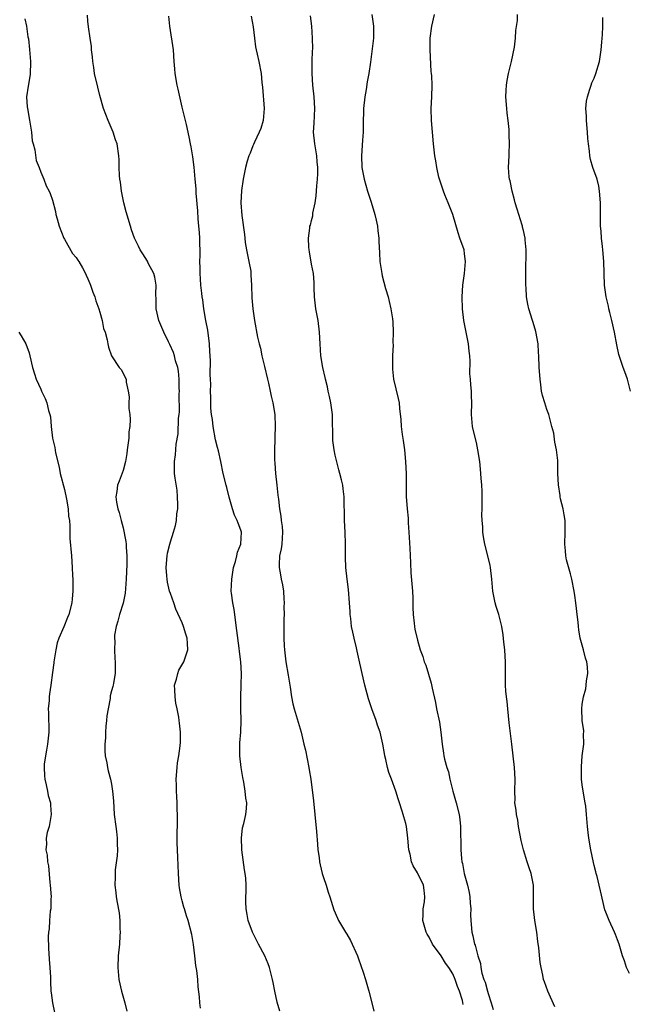
# Model space of a CAD drawing. Units: inches. Extents: x 2568000 to 2571000, y 1503000 to 1506000.
# Drawn here: x 2569921 to 2570025, y 1503213 to 1503380 of the extents above; entities that cross this region are included whole.
import ezdxf

# ---------------------------------------------------------------- set-up
doc = ezdxf.new("R2010")
doc.units = ezdxf.units.IN
doc.header["$MEASUREMENT"] = 0
doc.layers.add('LD25681503_10ft', color=72, linetype='Continuous')

msp = doc.modelspace()

# ---------------------------------------------------------------- linework, layer by layer
at = {"layer": 'LD25681503_10ft'}
for points, elevation in [([(2569952.1, 1503212.1), (2569951.99, 1503213), (2569951.96, 1503214.04), (2569951.73, 1503215.73), (2569951.65, 1503217), (2569951.48, 1503218.52), (2569951.35, 1503219.35), (2569951.17, 1503221), (2569950.92, 1503222.92), (2569950.64, 1503224.64), (2569950.04, 1503227), (2569949.77, 1503227.77), (2569949.4, 1503229), (2569949.29, 1503229.29), (2569949, 1503230.33), (2569948.83, 1503231), (2569948.55, 1503232.55), (2569948.51, 1503233), (2569948.38, 1503235), (2569948.28, 1503237.72), (2569948.21, 1503239), (2569948.18, 1503240.18), (2569948.18, 1503241), (2569948.24, 1503244.24), (2569948.22, 1503245), (2569948.15, 1503245.85), (2569948.13, 1503247), (2569948.08, 1503248.08), (2569948.02, 1503249), (2569948.02, 1503249.98), (2569948, 1503251), (2569948.14, 1503253), (2569948.22, 1503253.78), (2569948.43, 1503255), (2569948.67, 1503256.67), (2569948.71, 1503257.29), (2569948.73, 1503259), (2569948.53, 1503260.53), (2569948.51, 1503261), (2569948.44, 1503261.56), (2569948.14, 1503263), (2569947.93, 1503263.93), (2569947.79, 1503265), (2569947.77, 1503266.23), (2569947.73, 1503267), (2569948.02, 1503268.02), (2569948.25, 1503269), (2569948.44, 1503269.56), (2569949.27, 1503271), (2569949.97, 1503273), (2569949.89, 1503274.11), (2569949.85, 1503275), (2569949.65, 1503275.65), (2569949.22, 1503277), (2569949, 1503277.59), (2569947.95, 1503279.95), (2569947.59, 1503281), (2569947, 1503282.6), (2569946.88, 1503283), (2569946.51, 1503284.51), (2569946.44, 1503285), (2569946.42, 1503285.58), (2569946.3, 1503287), (2569946.46, 1503289), (2569946.53, 1503289.47), (2569946.89, 1503291), (2569947, 1503291.38), (2569947.52, 1503293), (2569947.86, 1503294.14), (2569948.03, 1503295), (2569948.12, 1503296.12), (2569948.27, 1503297), (2569948.28, 1503297.72), (2569948.24, 1503299), (2569948.13, 1503300.13), (2569947.8, 1503302.2), (2569947.72, 1503303), (2569947.69, 1503305), (2569947.87, 1503306.13), (2569947.96, 1503307.96), (2569948.3, 1503309.7), (2569948.4, 1503312.4), (2569948.49, 1503313), (2569948.53, 1503313.47), (2569948.52, 1503316.52), (2569948.53, 1503317), (2569948.51, 1503317.49), (2569948.48, 1503319), (2569948.38, 1503320.38), (2569948.25, 1503321), (2569947.87, 1503322.13), (2569947.69, 1503323), (2569947.55, 1503323.55), (2569946.89, 1503324.89), (2569946.83, 1503325), (2569946.66, 1503325.34), (2569945.87, 1503327), (2569945.05, 1503329), (2569944.58, 1503331), (2569944.58, 1503332.58), (2569944.55, 1503333.45), (2569944.61, 1503335), (2569944.38, 1503336.38), (2569944.19, 1503337), (2569943.25, 1503338.75), (2569943.09, 1503339.09), (2569942.35, 1503340.35), (2569941.89, 1503341), (2569941.61, 1503341.61), (2569941, 1503342.75), (2569940.88, 1503343), (2569940.42, 1503344.42), (2569940.2, 1503345), (2569939.49, 1503347.49), (2569939.11, 1503349), (2569938.7, 1503351), (2569938.52, 1503352.52), (2569938.44, 1503353), (2569938.36, 1503353.64), (2569938.31, 1503355), (2569938.3, 1503356.3), (2569938.24, 1503357), (2569937.96, 1503359), (2569937.7, 1503359.7), (2569937.29, 1503361), (2569936.42, 1503363), (2569936.01, 1503364.01), (2569935.66, 1503365), (2569935, 1503367.25), (2569934.65, 1503368.65), (2569934.12, 1503371), (2569934, 1503372), (2569933.82, 1503373), (2569933.79, 1503373.79), (2569933.62, 1503375), (2569933.59, 1503375.59), (2569933.36, 1503377), (2569933.1, 1503378.9), (2569933, 1503379.88), (2569932.92, 1503380.92)], 10070), ([(2569965.61, 1503211.61), (2569965.15, 1503213.15), (2569964.74, 1503215), (2569964.48, 1503216.48), (2569964.37, 1503217), (2569964.11, 1503217.89), (2569963.85, 1503219), (2569963.63, 1503219.63), (2569963.04, 1503221), (2569961.96, 1503223), (2569960.97, 1503225), (2569960.25, 1503227), (2569960.04, 1503228.04), (2569959.89, 1503229), (2569959.84, 1503230.16), (2569959.83, 1503231), (2569959.86, 1503231.86), (2569959.87, 1503233), (2569959.82, 1503234.18), (2569959.74, 1503235), (2569959.61, 1503235.61), (2569959.14, 1503239), (2569959.15, 1503239.15), (2569959.07, 1503241), (2569959.27, 1503242.73), (2569959.48, 1503243.48), (2569959.83, 1503245), (2569959.95, 1503246.05), (2569959.99, 1503247), (2569959.8, 1503247.8), (2569959.73, 1503249), (2569959.49, 1503250.51), (2569959.29, 1503251.29), (2569959.02, 1503253), (2569958.82, 1503255), (2569958.82, 1503257.18), (2569958.98, 1503259), (2569959.04, 1503261), (2569958.98, 1503262.98), (2569958.96, 1503264.96), (2569959.06, 1503267.06), (2569959.1, 1503269), (2569958.99, 1503271), (2569958.74, 1503272.74), (2569958.71, 1503273.29), (2569958.28, 1503276.28), (2569958.08, 1503278.08), (2569957.94, 1503279), (2569957.86, 1503279.86), (2569957.61, 1503281), (2569957.38, 1503282.62), (2569957.36, 1503283), (2569957.42, 1503285), (2569957.73, 1503287), (2569958.05, 1503288.05), (2569958.28, 1503289), (2569958.4, 1503289.6), (2569959, 1503291), (2569959.1, 1503293), (2569959, 1503293.36), (2569958.52, 1503294.52), (2569958.37, 1503295), (2569957.9, 1503295.9), (2569957.55, 1503297), (2569957, 1503298.97), (2569956.59, 1503300.59), (2569956.5, 1503301), (2569956, 1503303), (2569955.57, 1503305), (2569955.16, 1503306.84), (2569955, 1503307.42), (2569954.7, 1503308.7), (2569954.25, 1503311), (2569954.16, 1503312.16), (2569954.01, 1503313), (2569953.89, 1503314.11), (2569953.88, 1503315.88), (2569953.85, 1503317), (2569953.87, 1503318.13), (2569953.82, 1503319), (2569953.75, 1503319.75), (2569953.83, 1503322.17), (2569953.71, 1503323.71), (2569953.67, 1503325), (2569953.36, 1503327.36), (2569953.04, 1503329), (2569952.69, 1503331), (2569952.51, 1503332.51), (2569952.43, 1503333), (2569952.35, 1503333.65), (2569952.19, 1503335), (2569952.1, 1503336.1), (2569952.04, 1503337), (2569952.06, 1503337.94), (2569952.03, 1503339), (2569952.04, 1503340.04), (2569952.06, 1503341), (2569952.01, 1503341.99), (2569951.99, 1503343), (2569951.96, 1503343.96), (2569951.84, 1503345), (2569951.72, 1503346.28), (2569951.65, 1503347.65), (2569951.38, 1503350.62), (2569951.37, 1503351.37), (2569951.2, 1503353), (2569951.03, 1503355.03), (2569950.8, 1503356.8), (2569950.53, 1503358.53), (2569950.42, 1503359), (2569950.22, 1503360.22), (2569949.72, 1503362.28), (2569949.58, 1503363), (2569949, 1503365.25), (2569948.32, 1503368.32), (2569948.17, 1503369), (2569947.84, 1503371), (2569947.78, 1503371.78), (2569947.67, 1503373), (2569947.51, 1503375), (2569946.91, 1503379), (2569946.74, 1503380.75)], 10060), ([(2569960.73, 1503380.73), (2569961.07, 1503378.93), (2569961.28, 1503377), (2569961.49, 1503375.49), (2569961.58, 1503375), (2569961.76, 1503374.24), (2569962.01, 1503373), (2569962.41, 1503371), (2569962.56, 1503369.44), (2569962.68, 1503368.68), (2569962.94, 1503365), (2569962.76, 1503363), (2569962.35, 1503361.65), (2569962.12, 1503361), (2569961.28, 1503359.28), (2569961.11, 1503358.89), (2569961, 1503358.67), (2569960.56, 1503357.44), (2569960.36, 1503357), (2569960.06, 1503356.06), (2569959.75, 1503355), (2569959.35, 1503353), (2569959.09, 1503351.09), (2569958.99, 1503349), (2569959.17, 1503346.83), (2569959.59, 1503343.59), (2569959.63, 1503343), (2569959.73, 1503342.27), (2569959.93, 1503341), (2569960.35, 1503339), (2569960.65, 1503337.35), (2569960.7, 1503337), (2569960.7, 1503336.7), (2569960.81, 1503335), (2569960.84, 1503332.84), (2569960.99, 1503331), (2569961.3, 1503329), (2569961.83, 1503326.17), (2569962.1, 1503325), (2569962.3, 1503324.3), (2569962.56, 1503323), (2569963, 1503321.15), (2569963.49, 1503319), (2569963.66, 1503318.34), (2569963.95, 1503317), (2569964.11, 1503316.11), (2569964.4, 1503315), (2569964.73, 1503313), (2569964.83, 1503311), (2569964.76, 1503309.24), (2569964.77, 1503308.77), (2569964.69, 1503307), (2569964.7, 1503305.3), (2569964.75, 1503304.75), (2569964.88, 1503303), (2569965.12, 1503301), (2569965.29, 1503299.29), (2569965.38, 1503298.62), (2569965.53, 1503297), (2569965.75, 1503295.75), (2569965.84, 1503295), (2569966, 1503294), (2569966.06, 1503293), (2569965.92, 1503291), (2569965.82, 1503290.18), (2569965.57, 1503289), (2569965.51, 1503287.51), (2569965.5, 1503287), (2569965.74, 1503285.74), (2569965.85, 1503285), (2569966.04, 1503284.04), (2569966.2, 1503283), (2569966.31, 1503281.69), (2569966.35, 1503281), (2569966.31, 1503280.32), (2569966.34, 1503279), (2569966.3, 1503278.3), (2569966.28, 1503275), (2569966.33, 1503273.67), (2569966.39, 1503273), (2569966.48, 1503272.48), (2569966.64, 1503271), (2569967, 1503268.69), (2569967.34, 1503266.66), (2569967.59, 1503265), (2569967.84, 1503263.84), (2569968.05, 1503263), (2569969.21, 1503259), (2569969.7, 1503257), (2569969.95, 1503255.95), (2569970.56, 1503253), (2569970.61, 1503252.61), (2569970.87, 1503251), (2569971.32, 1503247.32), (2569971.57, 1503245), (2569971.84, 1503242.16), (2569971.98, 1503239.98), (2569972.09, 1503239), (2569972.28, 1503237.72), (2569972.35, 1503237), (2569972.45, 1503236.45), (2569972.8, 1503235), (2569973, 1503234.34), (2569973.46, 1503233), (2569973.83, 1503231.83), (2569974.12, 1503231), (2569974.3, 1503230.3), (2569974.8, 1503228.8), (2569975.38, 1503227.38), (2569975.58, 1503227), (2569976.77, 1503225), (2569977, 1503224.66), (2569977.6, 1503223.6), (2569978.8, 1503221), (2569979, 1503220.51), (2569979.76, 1503218.24), (2569980.14, 1503217), (2569980.72, 1503215), (2569981.24, 1503213), (2569981.57, 1503211.57)], 10050), ([(2569996.74, 1503212.74), (2569996.62, 1503213.38), (2569996.12, 1503215), (2569995.78, 1503215.78), (2569995.42, 1503217), (2569995, 1503217.93), (2569994.33, 1503219), (2569993.77, 1503219.77), (2569993, 1503221.02), (2569991.55, 1503223), (2569991, 1503224.15), (2569990.66, 1503224.66), (2569990.5, 1503225), (2569989.93, 1503227), (2569989.98, 1503227.98), (2569989.97, 1503229), (2569990.19, 1503230.19), (2569990.27, 1503231), (2569990.14, 1503232.14), (2569990, 1503233), (2569989, 1503235.1), (2569988.29, 1503236.29), (2569988, 1503237), (2569987.73, 1503238.27), (2569987.54, 1503239), (2569987.36, 1503241), (2569987.11, 1503243), (2569987, 1503243.49), (2569986.65, 1503244.65), (2569986.57, 1503245), (2569986.41, 1503245.59), (2569985.95, 1503247), (2569985.7, 1503247.7), (2569985.32, 1503249), (2569984.6, 1503251), (2569984.15, 1503252.15), (2569983.92, 1503253), (2569983.61, 1503254.39), (2569983.45, 1503255), (2569983.37, 1503255.37), (2569983.12, 1503257), (2569982.65, 1503259), (2569982.2, 1503260.21), (2569981.97, 1503261), (2569981.24, 1503263), (2569980.68, 1503264.68), (2569980.04, 1503267), (2569979.57, 1503269), (2569979, 1503271.79), (2569978.77, 1503272.77), (2569978.64, 1503273.36), (2569978.24, 1503275), (2569978.01, 1503276.01), (2569977.81, 1503277), (2569977.67, 1503278.33), (2569977.57, 1503279), (2569977.53, 1503279.53), (2569977.47, 1503281), (2569977.29, 1503283.29), (2569977.06, 1503285), (2569976.82, 1503287), (2569976.79, 1503288.79), (2569976.76, 1503289.24), (2569976.79, 1503291), (2569976.71, 1503293), (2569976.58, 1503295), (2569976.58, 1503296.58), (2569976.51, 1503297.49), (2569976.53, 1503299), (2569976.38, 1503300.38), (2569976.29, 1503301), (2569976.08, 1503301.92), (2569975.81, 1503303), (2569975.61, 1503303.61), (2569975, 1503306.12), (2569974.82, 1503307), (2569974.6, 1503308.6), (2569974.53, 1503313), (2569974.26, 1503315), (2569974.05, 1503316.05), (2569973.82, 1503317), (2569973.69, 1503317.69), (2569973.36, 1503319), (2569973.31, 1503319.31), (2569972.92, 1503321), (2569972.6, 1503323), (2569972.45, 1503325), (2569972.34, 1503327), (2569972.1, 1503329), (2569971.74, 1503331), (2569971.5, 1503333), (2569971.44, 1503334.56), (2569971.45, 1503335.45), (2569971.3, 1503337), (2569971, 1503338.55), (2569970.67, 1503340.67), (2569970.61, 1503341), (2569970.55, 1503341.45), (2569970.49, 1503343), (2569970.71, 1503344.71), (2569970.73, 1503345), (2569970.8, 1503345.2), (2569971, 1503346), (2569971.22, 1503346.78), (2569971.23, 1503347.23), (2569971.59, 1503349), (2569971.79, 1503350.21), (2569971.89, 1503351.89), (2569972.02, 1503353), (2569972.06, 1503353.94), (2569972.06, 1503355), (2569971.96, 1503355.96), (2569971.87, 1503357), (2569971.53, 1503359), (2569971.35, 1503361), (2569971.45, 1503362.55), (2569971.58, 1503365), (2569971.44, 1503367), (2569971.21, 1503369), (2569971.08, 1503371), (2569971.1, 1503373), (2569971.17, 1503374.83), (2569971.19, 1503375.19), (2569971.18, 1503377), (2569971.04, 1503379.04), (2569970.79, 1503380.79)], 10040), ([(2569981.24, 1503381), (2569981.55, 1503379), (2569981.52, 1503377), (2569981, 1503372.91), (2569980.71, 1503371), (2569980.43, 1503369.57), (2569980.27, 1503368.27), (2569980.05, 1503367), (2569979.84, 1503365), (2569979.75, 1503362.25), (2569979.75, 1503361), (2569979.67, 1503359.67), (2569979.48, 1503357), (2569979.55, 1503355), (2569979.92, 1503353), (2569980.49, 1503351), (2569981.1, 1503349.1), (2569981.74, 1503347), (2569981.98, 1503346.02), (2569982.21, 1503345), (2569982.25, 1503344.25), (2569982.43, 1503343), (2569982.42, 1503342.42), (2569982.52, 1503340.52), (2569982.62, 1503339), (2569982.91, 1503337), (2569983, 1503336.58), (2569983.57, 1503334.43), (2569984.01, 1503333), (2569984.21, 1503332.21), (2569984.49, 1503331), (2569984.75, 1503329.25), (2569984.79, 1503328.79), (2569984.87, 1503327), (2569984.82, 1503325.18), (2569984.84, 1503324.84), (2569984.75, 1503323), (2569984.74, 1503320.74), (2569984.94, 1503319), (2569985.74, 1503315.74), (2569985.88, 1503315), (2569985.94, 1503314.06), (2569986.16, 1503312.16), (2569986.24, 1503311), (2569986.41, 1503309.59), (2569986.59, 1503308.59), (2569986.8, 1503307), (2569986.98, 1503305), (2569987.05, 1503302.95), (2569987.07, 1503301), (2569987.1, 1503299.1), (2569987.24, 1503297), (2569987.39, 1503295.39), (2569987.41, 1503294.59), (2569987.54, 1503293), (2569987.72, 1503290.28), (2569987.79, 1503287.79), (2569987.89, 1503286.11), (2569988.15, 1503283), (2569988.21, 1503281.79), (2569988.23, 1503281), (2569988.21, 1503280.21), (2569988.26, 1503279), (2569988.45, 1503277.55), (2569988.47, 1503277), (2569988.54, 1503276.54), (2569989, 1503274.65), (2569989.47, 1503273), (2569989.88, 1503271.88), (2569990.13, 1503271), (2569990.39, 1503270.39), (2569990.88, 1503268.88), (2569991.35, 1503267.35), (2569991.49, 1503266.51), (2569992.06, 1503264.06), (2569992.24, 1503263), (2569992.71, 1503260.71), (2569992.98, 1503259), (2569993.21, 1503257), (2569993.44, 1503255.44), (2569993.48, 1503255), (2569993.59, 1503254.41), (2569993.99, 1503253), (2569994.26, 1503252.26), (2569994.52, 1503251), (2569994.99, 1503248.99), (2569995.58, 1503247), (2569996.1, 1503245), (2569996.2, 1503244.2), (2569996.33, 1503243), (2569996.35, 1503239), (2569996.47, 1503237.53), (2569996.55, 1503237), (2569996.67, 1503236.67), (2569996.95, 1503235), (2569997.5, 1503233), (2569997.77, 1503231.77), (2569997.9, 1503231), (2569997.94, 1503229.94), (2569998.04, 1503229), (2569997.99, 1503227.99), (2569998.04, 1503227), (2569998.22, 1503225), (2569998.42, 1503224.42), (2569998.69, 1503223), (2569998.8, 1503222.8), (2569999, 1503221.88), (2569999.24, 1503221), (2569999.7, 1503219.7), (2569999.76, 1503219), (2569999.95, 1503218.05), (2570000.3, 1503217), (2570000.51, 1503216.51), (2570000.88, 1503215), (2570001, 1503214.57), (2570001.54, 1503213), (2570001.87, 1503211.87)], 10030), ([(2570012.34, 1503212.34), (2570011.13, 1503215), (2570010.56, 1503216.56), (2570010.43, 1503217), (2570010.3, 1503217.7), (2570010, 1503219), (2570009.85, 1503219.85), (2570009.63, 1503222.37), (2570009.44, 1503223.44), (2570009.26, 1503225), (2570008.95, 1503227), (2570008.72, 1503229), (2570008.69, 1503229.31), (2570008.71, 1503232.71), (2570008.69, 1503233), (2570008.32, 1503235), (2570007.96, 1503235.96), (2570007.66, 1503237), (2570007.03, 1503239), (2570006.63, 1503240.63), (2570006.19, 1503243), (2570006.06, 1503244.06), (2570005.82, 1503245), (2570005.78, 1503245.78), (2570005.56, 1503247), (2570005.57, 1503247.57), (2570005.56, 1503249), (2570005.6, 1503251), (2570005.47, 1503253), (2570005.05, 1503257), (2570004.58, 1503260.58), (2570004.33, 1503263), (2570004.23, 1503264.23), (2570004.1, 1503265), (2570004, 1503266), (2570003.95, 1503267), (2570003.97, 1503267.97), (2570003.97, 1503270.03), (2570003.98, 1503271), (2570003.92, 1503271.92), (2570003.82, 1503273), (2570003.66, 1503274.34), (2570003.56, 1503275.56), (2570003.34, 1503277), (2570002.83, 1503279), (2570002.39, 1503280.39), (2570002.21, 1503281), (2570001.82, 1503283), (2570001.64, 1503285), (2570001.42, 1503287), (2570001.36, 1503287.36), (2570000.97, 1503288.97), (2570000.44, 1503291), (2570000.21, 1503292.21), (2570000.1, 1503293), (2570000.08, 1503293.92), (2569999.98, 1503295), (2569999.96, 1503295.96), (2569999.98, 1503297), (2569999.99, 1503299), (2569999.97, 1503299.98), (2569999.92, 1503301), (2569999.81, 1503302.19), (2569999.7, 1503303.71), (2569999.57, 1503305), (2569999.28, 1503307), (2569999, 1503308.26), (2569998.46, 1503310.46), (2569998.35, 1503311), (2569998.18, 1503313), (2569998.24, 1503315), (2569998.19, 1503316.19), (2569998.19, 1503317), (2569998.06, 1503318.06), (2569998.03, 1503319), (2569997.92, 1503319.92), (2569997.94, 1503322.06), (2569997.87, 1503323), (2569997.78, 1503323.78), (2569997.68, 1503325), (2569997.57, 1503325.57), (2569996.85, 1503329), (2569996.63, 1503331), (2569996.59, 1503333), (2569996.7, 1503335), (2569996.99, 1503337), (2569997.14, 1503339), (2569997, 1503340.35), (2569996.91, 1503341), (2569996.22, 1503343), (2569995.89, 1503343.89), (2569995, 1503347), (2569994.43, 1503348.43), (2569994.23, 1503349), (2569993.67, 1503350.33), (2569993.41, 1503351), (2569993.33, 1503351.33), (2569992.82, 1503352.82), (2569992.75, 1503353), (2569992.65, 1503353.35), (2569992.3, 1503355), (2569992.11, 1503356.11), (2569991.94, 1503357), (2569991.69, 1503359), (2569991.53, 1503361), (2569991.39, 1503363), (2569991.35, 1503365), (2569991.43, 1503367), (2569991.47, 1503369), (2569991.43, 1503370.57), (2569991.38, 1503371), (2569991.33, 1503371.33), (2569991.13, 1503375), (2569991.15, 1503377), (2569991.42, 1503379), (2569991.86, 1503381)], 10020), ([(2570025, 1503218.01), (2570024.49, 1503219), (2570024.17, 1503220.17), (2570023.82, 1503221), (2570023.25, 1503223), (2570023, 1503223.7), (2570022.65, 1503224.65), (2570022.5, 1503225), (2570021.59, 1503227), (2570021, 1503228.42), (2570020.84, 1503228.84), (2570020.07, 1503232.07), (2570019.89, 1503233), (2570019.52, 1503234.48), (2570019.38, 1503235), (2570019.28, 1503235.28), (2570019, 1503236.33), (2570018.88, 1503236.88), (2570018.46, 1503239), (2570018.14, 1503241), (2570018.01, 1503241.99), (2570017.91, 1503243), (2570017.74, 1503245), (2570017.58, 1503246.42), (2570017.51, 1503247), (2570017.15, 1503249), (2570017, 1503250.05), (2570016.88, 1503251), (2570016.87, 1503252.87), (2570016.85, 1503253.15), (2570017.01, 1503254.99), (2570017.26, 1503257), (2570017.21, 1503258.79), (2570017.25, 1503259), (2570017.24, 1503259.24), (2570016.98, 1503261), (2570016.9, 1503263), (2570017, 1503263.76), (2570017.19, 1503265), (2570017.6, 1503266.4), (2570017.68, 1503267), (2570017.72, 1503267.72), (2570017.95, 1503269), (2570017.89, 1503270.11), (2570017.76, 1503271), (2570017.57, 1503271.57), (2570017.21, 1503273), (2570016.66, 1503275), (2570016.42, 1503276.42), (2570016.35, 1503277), (2570016.3, 1503277.7), (2570016.16, 1503279), (2570016.01, 1503280.01), (2570015.92, 1503281), (2570015.76, 1503282.24), (2570015.63, 1503283), (2570015.25, 1503285), (2570015, 1503285.95), (2570014.75, 1503286.75), (2570014.33, 1503288.33), (2570014.21, 1503289), (2570014.17, 1503289.83), (2570014.06, 1503291), (2570014.12, 1503293), (2570014.12, 1503294.12), (2570014.07, 1503295), (2570013.95, 1503295.95), (2570013.73, 1503297), (2570013.31, 1503298.69), (2570013.25, 1503299), (2570013.24, 1503299.24), (2570012.94, 1503301.06), (2570012.87, 1503303), (2570012.86, 1503304.86), (2570012.82, 1503305.19), (2570012.62, 1503307), (2570012.32, 1503308.32), (2570012.14, 1503309.86), (2570011.85, 1503311), (2570011.63, 1503311.63), (2570011.31, 1503313), (2570011, 1503313.86), (2570010.62, 1503315), (2570010.24, 1503316.25), (2570010.09, 1503317), (2570009.97, 1503318.03), (2570009.83, 1503319), (2570009.68, 1503321), (2570009.6, 1503323), (2570009.56, 1503323.56), (2570009.49, 1503325), (2570009.12, 1503327.12), (2570008.66, 1503328.66), (2570008.54, 1503329), (2570007.92, 1503331), (2570007.76, 1503331.76), (2570007.55, 1503333), (2570007.46, 1503334.54), (2570007.42, 1503335), (2570007.41, 1503337), (2570007.43, 1503338.57), (2570007.47, 1503339.47), (2570007.45, 1503341), (2570007.3, 1503342.7), (2570007.29, 1503343), (2570007, 1503344.27), (2570006.85, 1503344.85), (2570006.84, 1503345), (2570006.79, 1503345.21), (2570005.91, 1503347.91), (2570005.62, 1503349), (2570005.51, 1503349.51), (2570005.07, 1503351), (2570004.72, 1503352.72), (2570004.64, 1503353), (2570004.59, 1503353.41), (2570004.47, 1503355), (2570004.55, 1503357), (2570004.59, 1503357.41), (2570004.65, 1503359), (2570004.57, 1503360.57), (2570004.58, 1503361), (2570004.56, 1503361.44), (2570004.4, 1503363), (2570004.25, 1503364.25), (2570004.18, 1503365), (2570004.03, 1503367), (2570004.09, 1503368.09), (2570004.11, 1503369), (2570004.23, 1503369.77), (2570004.49, 1503371), (2570004.99, 1503372.99), (2570005.46, 1503375.46), (2570005.65, 1503377), (2570005.73, 1503378.27), (2570005.97, 1503379.97), (2570006.02, 1503381)], 10010), ([(2569922.25, 1503380.25), (2569922.56, 1503379), (2569922.79, 1503377.21), (2569922.87, 1503376.87), (2569923.05, 1503375.05), (2569923.22, 1503373), (2569923.18, 1503370.82), (2569922.82, 1503368.82), (2569922.56, 1503367), (2569922.69, 1503365.31), (2569922.7, 1503365), (2569923.06, 1503363.06), (2569923.38, 1503361), (2569923.52, 1503359.52), (2569923.66, 1503359), (2569923.97, 1503358.03), (2569924.21, 1503356.21), (2569924.73, 1503355), (2569925, 1503354.2), (2569925.49, 1503353), (2569925.9, 1503351.9), (2569926.4, 1503351), (2569926.6, 1503350.6), (2569927, 1503349.45), (2569927.5, 1503347.5), (2569927.56, 1503347), (2569927.74, 1503346.26), (2569928.13, 1503345), (2569928.91, 1503343), (2569929, 1503342.84), (2569930.39, 1503340.39), (2569931, 1503339.69), (2569931.26, 1503339.26), (2569931.44, 1503339), (2569932.06, 1503337.94), (2569932.58, 1503337), (2569932.7, 1503336.7), (2569933, 1503336.1), (2569933.3, 1503335.3), (2569933.44, 1503335), (2569933.81, 1503333.81), (2569934.15, 1503333), (2569934.32, 1503332.32), (2569934.82, 1503331), (2569935, 1503330.41), (2569935.39, 1503329), (2569935.64, 1503327.64), (2569935.9, 1503327), (2569936.27, 1503325.73), (2569936.37, 1503325), (2569936.48, 1503324.48), (2569936.98, 1503323), (2569938.28, 1503321), (2569938.64, 1503320.64), (2569939.49, 1503319), (2569939.47, 1503318.53), (2569939.81, 1503317), (2569939.99, 1503315.99), (2569939.94, 1503315), (2569939.95, 1503314.05), (2569940.09, 1503313), (2569940.15, 1503312.15), (2569940.11, 1503311), (2569939.96, 1503310.04), (2569939.92, 1503309), (2569939.79, 1503307.79), (2569939.65, 1503307), (2569939.59, 1503306.41), (2569939.35, 1503305), (2569939, 1503303.52), (2569938.31, 1503301.69), (2569938.02, 1503301), (2569937.92, 1503299.92), (2569937.76, 1503299), (2569937.86, 1503298.14), (2569938.09, 1503297), (2569938.33, 1503296.33), (2569938.66, 1503295), (2569939, 1503293.74), (2569939.45, 1503291.45), (2569939.49, 1503291), (2569939.51, 1503290.49), (2569939.63, 1503289), (2569939.59, 1503287.59), (2569939.47, 1503285), (2569939.33, 1503282.67), (2569939, 1503280.95), (2569938.37, 1503279), (2569938.1, 1503277.9), (2569937.78, 1503277), (2569937.53, 1503275.53), (2569937.49, 1503275), (2569937.54, 1503274.46), (2569937.49, 1503273), (2569937.54, 1503271.54), (2569937.61, 1503271), (2569937.64, 1503270.36), (2569937.61, 1503269), (2569937.32, 1503267.32), (2569937.28, 1503267), (2569937.21, 1503266.79), (2569937, 1503266.03), (2569936.8, 1503265.2), (2569936.75, 1503264.75), (2569936.41, 1503263), (2569936.23, 1503261.77), (2569936.17, 1503261), (2569936.06, 1503260.06), (2569935.97, 1503259), (2569935.97, 1503258.03), (2569935.85, 1503257), (2569935.84, 1503255.84), (2569935.95, 1503255), (2569936.2, 1503253.8), (2569936.32, 1503253), (2569936.45, 1503252.45), (2569936.83, 1503251), (2569937, 1503250.15), (2569937.19, 1503249), (2569937.33, 1503247.33), (2569937.48, 1503245), (2569937.72, 1503243), (2569937.84, 1503242.16), (2569937.97, 1503241), (2569937.96, 1503239.96), (2569938.02, 1503239), (2569937.98, 1503238.02), (2569937.63, 1503235.63), (2569937.6, 1503235), (2569937.61, 1503234.39), (2569937.58, 1503233), (2569937.74, 1503231.74), (2569937.82, 1503231), (2569937.95, 1503230.05), (2569938.3, 1503228.3), (2569938.42, 1503227), (2569938.44, 1503225.56), (2569938.47, 1503225), (2569938.42, 1503224.42), (2569938.34, 1503223), (2569938.15, 1503221), (2569938.07, 1503219), (2569938.24, 1503217), (2569938.71, 1503215), (2569939.29, 1503213), (2569939.61, 1503211.61)], 10080), ([(2570025.22, 1503317), (2570024.69, 1503319), (2570024.25, 1503320.25), (2570023.96, 1503321), (2570023.44, 1503322.56), (2570023.2, 1503323.2), (2570022.86, 1503324.86), (2570022.47, 1503327), (2570022.01, 1503329), (2570021.66, 1503330.34), (2570021.51, 1503331), (2570021.44, 1503331.44), (2570021.05, 1503333), (2570020.8, 1503335), (2570020.67, 1503339), (2570020.49, 1503341), (2570020.41, 1503341.59), (2570020.26, 1503343), (2570020.19, 1503344.19), (2570020.1, 1503345), (2570020.07, 1503345.93), (2570020.1, 1503349), (2570019.94, 1503351), (2570019.8, 1503351.8), (2570019.51, 1503353), (2570018.81, 1503355), (2570018.37, 1503356.37), (2570018.27, 1503357), (2570018.24, 1503357.76), (2570018.05, 1503359), (2570017.94, 1503359.94), (2570017.91, 1503361), (2570017.72, 1503363), (2570017.71, 1503363.71), (2570017.63, 1503365), (2570017.74, 1503366.25), (2570017.87, 1503367), (2570018.31, 1503368.31), (2570018.5, 1503369), (2570018.62, 1503369.38), (2570019, 1503370.19), (2570019.33, 1503371), (2570019.93, 1503373), (2570020.23, 1503375), (2570020.32, 1503376.32), (2570020.39, 1503377), (2570020.46, 1503377.54), (2570020.5, 1503379), (2570020.47, 1503380.47)], 10000), ([(2569921.25, 1503327), (2569921.64, 1503326.36), (2569922.42, 1503325), (2569923, 1503323.47), (2569923.14, 1503323), (2569923.55, 1503321), (2569923.94, 1503319.94), (2569924.19, 1503319), (2569925, 1503317.31), (2569925.13, 1503317), (2569925.75, 1503315.75), (2569926, 1503315), (2569926.3, 1503313.7), (2569926.52, 1503313), (2569926.61, 1503312.61), (2569926.76, 1503311), (2569927, 1503309), (2569927.38, 1503307.38), (2569927.5, 1503306.5), (2569928.08, 1503304.08), (2569928.28, 1503303), (2569929, 1503300.24), (2569929.38, 1503298.62), (2569929.65, 1503297), (2569929.71, 1503295.71), (2569929.84, 1503295), (2569929.93, 1503294.07), (2569929.92, 1503293), (2569929.94, 1503291.94), (2569930.18, 1503289), (2569930.31, 1503287), (2569930.37, 1503285.63), (2569930.4, 1503285), (2569930.42, 1503283), (2569930.31, 1503281.69), (2569930.24, 1503281), (2569929.76, 1503279), (2569929.52, 1503278.48), (2569928.91, 1503276.91), (2569928.07, 1503275), (2569927.79, 1503274.21), (2569927.55, 1503273), (2569927.22, 1503271), (2569927.21, 1503270.79), (2569927, 1503269.14), (2569926.71, 1503267), (2569926.46, 1503265.54), (2569926.4, 1503265), (2569926.4, 1503264.4), (2569926.22, 1503263), (2569926.3, 1503262.3), (2569926.29, 1503261), (2569926.33, 1503260.33), (2569926.34, 1503259), (2569926.15, 1503257), (2569925.95, 1503255.95), (2569925.78, 1503255), (2569925.58, 1503253.58), (2569925.53, 1503253), (2569925.59, 1503251.59), (2569925.66, 1503251), (2569925.91, 1503250.09), (2569926.13, 1503249), (2569926.25, 1503248.25), (2569926.62, 1503247), (2569926.61, 1503246.61), (2569926.75, 1503245), (2569926.38, 1503243), (2569926.06, 1503241.94), (2569925.89, 1503241), (2569925.96, 1503239.96), (2569925.84, 1503239), (2569926.09, 1503238.09), (2569926.13, 1503237), (2569926.3, 1503236.3), (2569926.53, 1503233.47), (2569926.6, 1503233), (2569926.72, 1503231), (2569926.7, 1503230.7), (2569926.67, 1503229), (2569926.6, 1503228.6), (2569926.47, 1503227), (2569926.41, 1503225.59), (2569926.31, 1503225), (2569926.26, 1503224.26), (2569926.29, 1503222.29), (2569926.42, 1503220.42), (2569926.54, 1503219), (2569926.64, 1503217.36), (2569926.63, 1503216.63), (2569926.69, 1503215), (2569926.72, 1503214.72), (2569926.96, 1503213), (2569927.34, 1503211.34)], 10090)]:
    msp.add_lwpolyline(points, dxfattribs=dict(at, elevation=elevation))

doc.saveas('drawing.dxf')
